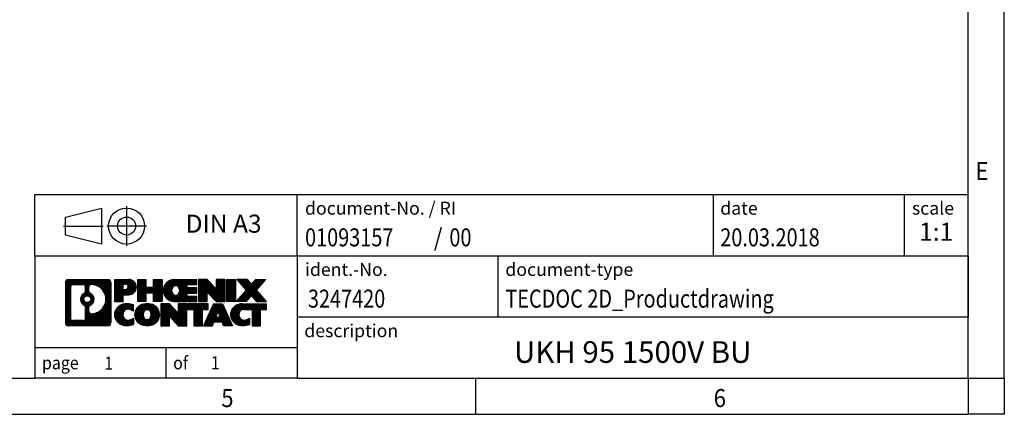
# Model space of a CAD drawing. Units: millimetres. Extents: x -458 to -38, y -314 to -17.
# Drawn here: x -174 to -38, y -314 to -259 of the extents above; entities that cross this region are included whole.
import ezdxf

# ---------------------------------------------------------------- set-up
doc = ezdxf.new("R2010")
doc.units = ezdxf.units.MM
doc.linetypes.add('DOT_CENTER', pattern=[14, 12, -1, 0, -1])
doc.linetypes.add('PHANTOM', pattern=[13, 10, -1, 0, -1, 0, -1])
doc.layers.add('1', color=7, linetype='Continuous')
doc.styles.add('CONVERTER_11', font='txt.shx', dxfattribs={"width": 0.9})
doc.styles.add('CONVERTER_12', font='txt.shx', dxfattribs={"width": 0.81})
doc.styles.add('CONVERTER_13', font='txt.shx', dxfattribs={"width": 0.72})
doc.styles.add('CONVERTER_14', font='txt.shx', dxfattribs={"width": 0.855})
pattern_1 = [(45, (62.7811309658083, -72.3161373035813), (-0.1414213562373095, 0), [])]

# ---------------------------------------------------------------- blocks, each defined once
blk = doc.blocks.new('_rahmen', base_point=(-42.70821969616969, -314.224989179649))
at = {"layer": '1', "linetype": 'Continuous'}
h = blk.add_hatch(dxfattribs=at)
h.set_pattern_fill('CUSTOM20', color=2, scale=0.1, angle=45, pattern_type=2)
h.set_pattern_definition(pattern_1)
edge = h.paths.add_edge_path()
edge.add_line((-161.6945680148735, -295.9427337950498), (-161.6945680148735, -301.50724456425))
edge.add_arc((-162.1188126302574, -301.50724456425), 0.424244615383202, 270, 360, ccw=False)
edge.add_line((-162.1188126302574, -301.9314891796332), (-167.5921247209743, -301.9314891796332))
edge.add_arc((-167.5921247209743, -301.50724456425), 0.4242446153827757, 180, 270, ccw=False)
edge.add_line((-168.0163693363571, -301.50724456425), (-168.0163693363571, -295.9427337950498))
edge.add_arc((-167.5921247209743, -295.9427337950498), 0.4242446153838841, 90, 180, ccw=False)
edge.add_line((-167.5921247209743, -295.5184891796659), (-162.1188126302574, -295.5184891796659))
edge.add_arc((-162.1188126302574, -295.9427337950498), 0.4242446153838841, 0, 90, ccw=False)
edge = h.paths.add_edge_path(flags=16)
edge.add_arc((-166.9982300442278, -300.9032167009996), 0.3157169230755983, 180, 270)
edge.add_line((-166.9982300442278, -301.2189336240763), (-165.5223967832182, -301.2189336240763))
edge.add_arc((-165.5223967832182, -300.9032167009996), 0.3157169230767067, 270, 360)
edge.add_line((-165.2066798601416, -300.9032167009996), (-165.2066798601416, -299.372445769468))
edge.add_arc((-165.5223967832182, -299.372445769468), 0.315716923076593, 0, 64.805589351446)
edge.add_arc((-164.9998123356432, -298.2616160234053), 0.9118975235576433, 115.1944106485195, 244.8055893514911, ccw=False)
edge.add_arc((-165.5223967832182, -297.1507862773431), 0.3157169230760658, 295.1944106485672, 360)
edge.add_line((-165.2066798601416, -297.1507862773431), (-165.2066798601416, -296.5467616582825))
edge.add_arc((-165.5223967832182, -296.5467616582825), 0.315716923076593, 0, 90)
edge.add_line((-165.5223967832182, -296.2310447352064), (-166.9982300442278, -296.2310447352064))
edge.add_arc((-166.9982300442278, -296.5467616582825), 0.3157169230760815, 90, 180)
edge.add_line((-167.3139469673034, -296.5467616582825), (-167.3139469673034, -300.9032167009996))
edge = h.paths.add_edge_path(flags=16)
edge.add_arc((-164.422681357696, -299.3707576233736), 0.3157169230765328, 115.3740086783519, 180)
edge.add_line((-164.7383982807728, -299.3707576233736), (-164.7383982807728, -299.9526090300687))
edge.add_arc((-164.422681357696, -299.9526090300687), 0.315716923076792, 180, 269.8110329574335)
edge.add_arc((-164.417065222386, -298.2497740824997), 2.018561131933266, 269.8110329575827, 450.1889670424174)
edge.add_arc((-164.422681357696, -296.5469391349307), 0.3157169230761851, 90.1889670425665, 180)
edge.add_line((-164.7383982807728, -296.5469391349307), (-164.7383982807728, -297.1524744234375))
edge.add_arc((-164.422681357696, -297.1524744234375), 0.315716923076792, 180, 244.6259913216349)
edge.add_arc((-164.9487240557839, -298.2616160234053), 0.9118481501443941, -64.62599132181958, 64.6259913218089, ccw=False)
edge = h.paths.add_edge_path(flags=16)
edge.add_arc((-164.9725390704567, -298.2616160234053), 0.470978932778479, 0, 360)
h = blk.add_hatch(dxfattribs=at)
h.set_pattern_fill('CUSTOM21', color=2, scale=0.1, angle=45, pattern_type=2)
h.set_pattern_definition(pattern_1)
edge = h.paths.add_edge_path()
edge.add_line((-161.6945680148735, -295.9427337950498), (-161.6945680148735, -301.50724456425))
edge.add_arc((-162.1188126302574, -301.50724456425), 0.424244615383202, 270, 360, ccw=False)
edge.add_line((-162.1188126302574, -301.9314891796332), (-167.5921247209743, -301.9314891796332))
edge.add_arc((-167.5921247209743, -301.50724456425), 0.4242446153827757, 180, 270, ccw=False)
edge.add_line((-168.0163693363571, -301.50724456425), (-168.0163693363571, -295.9427337950498))
edge.add_arc((-167.5921247209743, -295.9427337950498), 0.4242446153838841, 90, 180, ccw=False)
edge.add_line((-167.5921247209743, -295.5184891796659), (-162.1188126302574, -295.5184891796659))
edge.add_arc((-162.1188126302574, -295.9427337950498), 0.4242446153838841, 0, 90, ccw=False)
edge = h.paths.add_edge_path(flags=16)
edge.add_arc((-166.9982300442278, -300.9032167009996), 0.3157169230755983, 180, 270)
edge.add_line((-166.9982300442278, -301.2189336240763), (-165.5223967832182, -301.2189336240763))
edge.add_arc((-165.5223967832182, -300.9032167009996), 0.3157169230767067, 270, 360)
edge.add_line((-165.2066798601416, -300.9032167009996), (-165.2066798601416, -299.372445769468))
edge.add_arc((-165.5223967832182, -299.372445769468), 0.315716923076593, 0, 64.805589351446)
edge.add_arc((-164.9998123356432, -298.2616160234053), 0.9118975235576433, 115.1944106485195, 244.8055893514911, ccw=False)
edge.add_arc((-165.5223967832182, -297.1507862773431), 0.3157169230760658, 295.1944106485672, 360)
edge.add_line((-165.2066798601416, -297.1507862773431), (-165.2066798601416, -296.5467616582825))
edge.add_arc((-165.5223967832182, -296.5467616582825), 0.315716923076593, 0, 90)
edge.add_line((-165.5223967832182, -296.2310447352064), (-166.9982300442278, -296.2310447352064))
edge.add_arc((-166.9982300442278, -296.5467616582825), 0.3157169230760815, 90, 180)
edge.add_line((-167.3139469673034, -296.5467616582825), (-167.3139469673034, -300.9032167009996))
edge = h.paths.add_edge_path(flags=16)
edge.add_arc((-164.422681357696, -299.3707576233736), 0.3157169230765328, 115.3740086783519, 180)
edge.add_line((-164.7383982807728, -299.3707576233736), (-164.7383982807728, -299.9526090300687))
edge.add_arc((-164.422681357696, -299.9526090300687), 0.315716923076792, 180, 269.8110329574335)
edge.add_arc((-164.417065222386, -298.2497740824997), 2.018561131933266, 269.8110329575827, 450.1889670424174)
edge.add_arc((-164.422681357696, -296.5469391349307), 0.3157169230761851, 90.1889670425665, 180)
edge.add_line((-164.7383982807728, -296.5469391349307), (-164.7383982807728, -297.1524744234375))
edge.add_arc((-164.422681357696, -297.1524744234375), 0.315716923076792, 180, 244.6259913216349)
edge.add_arc((-164.9487240557839, -298.2616160234053), 0.9118481501443941, -64.62599132181958, 64.6259913218089, ccw=False)
edge = h.paths.add_edge_path(flags=16)
edge.add_arc((-164.9725390704567, -298.2616160234053), 0.470978932778479, 0, 360)
h = blk.add_hatch(dxfattribs=at)
h.set_pattern_fill('CUSTOM14', color=2, scale=0.1, angle=45, pattern_type=2)
h.set_pattern_definition(pattern_1)
edge = h.paths.add_edge_path()
edge.add_line((-159.2181789359723, -297.6292204623152), (-159.9769465237527, -297.6292204623152))
edge.add_line((-159.9769465237527, -297.6292204623152), (-159.9769465237527, -298.5722987034589))
edge.add_line((-159.9769465237527, -298.5722987034589), (-161.2174509340067, -298.5722987034589))
edge.add_line((-161.2174509340067, -298.5722987034589), (-161.2174509340067, -295.5184891796478))
edge.add_line((-161.2174509340067, -295.5184891796478), (-159.2181789359723, -295.5184891796478))
edge.add_arc((-159.2181789359723, -296.5738548209815), 1.055365641333651, -90, 90, ccw=False)
edge = h.paths.add_edge_path(flags=16)
edge.add_arc((-159.6596514622107, -296.534458849759), 0.3528638246710898, 270, 450)
edge.add_line((-159.6596514622107, -296.1815950250878), (-159.9769465237527, -296.1815950250878))
edge.add_line((-159.9769465237527, -296.1815950250878), (-159.9769465237527, -296.8873226744301))
edge.add_line((-159.9769465237527, -296.8873226744301), (-159.6596514622107, -296.8873226744301))
h = blk.add_hatch(dxfattribs=at)
h.set_pattern_fill('CUSTOM15', color=2, scale=0.1, angle=45, pattern_type=2)
h.set_pattern_definition(pattern_1)
edge = h.paths.add_edge_path()
edge.add_line((-159.2181789359723, -297.6292204623152), (-159.9769465237527, -297.6292204623152))
edge.add_line((-159.9769465237527, -297.6292204623152), (-159.9769465237527, -298.5722987034589))
edge.add_line((-159.9769465237527, -298.5722987034589), (-161.2174509340067, -298.5722987034589))
edge.add_line((-161.2174509340067, -298.5722987034589), (-161.2174509340067, -295.5184891796478))
edge.add_line((-161.2174509340067, -295.5184891796478), (-159.2181789359723, -295.5184891796478))
edge.add_arc((-159.2181789359723, -296.5738548209815), 1.055365641333651, -90, 90, ccw=False)
edge = h.paths.add_edge_path(flags=16)
edge.add_arc((-159.6596514622107, -296.534458849759), 0.3528638246710898, 270, 450)
edge.add_line((-159.6596514622107, -296.1815950250878), (-159.9769465237527, -296.1815950250878))
edge.add_line((-159.9769465237527, -296.1815950250878), (-159.9769465237527, -296.8873226744301))
edge.add_line((-159.9769465237527, -296.8873226744301), (-159.6596514622107, -296.8873226744301))
h = blk.add_hatch(dxfattribs=at)
h.set_pattern_fill('CUSTOM0', color=2, scale=0.1, angle=45, pattern_type=2)
h.set_pattern_definition(pattern_1)
h.paths.add_polyline_path([(-154.5855235099585, -298.5722987034589), (-155.778316212125, -298.5722987034589), (-155.778316212125, -297.4380265946152), (-156.8279737900324, -297.4380265946152), (-156.8279737900324, -298.5722987034589), (-158.020766492199, -298.5722987034589), (-158.020766492199, -295.5184891796478), (-156.8279737900324, -295.5184891796478), (-156.8279737900324, -296.5873225129824), (-155.778316212125, -296.5873225129824), (-155.778316212125, -295.5184891796478), (-154.5855235099585, -295.5184891796478)])
h = blk.add_hatch(dxfattribs=at)
h.set_pattern_fill('CUSTOM1', color=2, scale=0.1, angle=45, pattern_type=2)
h.set_pattern_definition(pattern_1)
h.paths.add_polyline_path([(-154.5855235099585, -298.5722987034589), (-155.778316212125, -298.5722987034589), (-155.778316212125, -297.4380265946152), (-156.8279737900324, -297.4380265946152), (-156.8279737900324, -298.5722987034589), (-158.020766492199, -298.5722987034589), (-158.020766492199, -295.5184891796478), (-156.8279737900324, -295.5184891796478), (-156.8279737900324, -296.5873225129824), (-155.778316212125, -296.5873225129824), (-155.778316212125, -295.5184891796478), (-154.5855235099585, -295.5184891796478)])
h = blk.add_hatch(dxfattribs=at)
h.set_pattern_fill('CUSTOM18', color=2, scale=0.1, angle=45, pattern_type=2)
h.set_pattern_definition(pattern_1)
edge = h.paths.add_edge_path()
edge.add_line((-149.766640993204, -296.2165027850907), (-151.1025688196316, -296.2165027850907))
edge.add_line((-151.1025688196316, -296.2165027850907), (-151.1025688196316, -296.6963871388324))
edge.add_line((-151.1025688196316, -296.6963871388324), (-149.766640993204, -296.6963871388324))
edge.add_line((-149.766640993204, -296.6963871388324), (-149.766640993204, -297.3944007442748))
edge.add_line((-149.766640993204, -297.3944007442748), (-151.1025688196316, -297.3944007442748))
edge.add_line((-151.1025688196316, -297.3944007442748), (-151.1025688196316, -297.8742850980165))
edge.add_line((-151.1025688196316, -297.8742850980165), (-149.766640993204, -297.8742850980165))
edge.add_line((-149.766640993204, -297.8742850980165), (-149.766640993204, -298.5722987034589))
edge.add_line((-149.766640993204, -298.5722987034589), (-152.9169607169849, -298.5722987034589))
edge.add_arc((-152.9169607169849, -297.0453939415536), 1.526904761905769, 90, 270, ccw=False)
edge.add_line((-152.9169607169849, -295.5184891796478), (-149.766640993204, -295.5184891796478))
edge.add_line((-149.766640993204, -295.5184891796478), (-149.766640993204, -296.2165027850907))
edge = h.paths.add_edge_path(flags=16)
edge.add_arc((-152.7006887068197, -296.8886627634331), 0.5179085730133669, 38.12041979714121, 141.8795802028666)
edge.add_arc((-152.5009486704735, -297.0453939415536), 0.7717997786796245, 141.8795802028484, 218.1204197971549)
edge.add_arc((-152.7006887068197, -297.2021251196741), 0.5179085730134564, 218.1204197971334, 321.8795802028588)
edge.add_arc((-152.9004287431659, -297.0453939415536), 0.7717997786795479, 321.8795802028385, 398.1204197971581)
h = blk.add_hatch(dxfattribs=at)
h.set_pattern_fill('CUSTOM19', color=2, scale=0.1, angle=45, pattern_type=2)
h.set_pattern_definition(pattern_1)
edge = h.paths.add_edge_path()
edge.add_line((-149.766640993204, -296.2165027850907), (-151.1025688196316, -296.2165027850907))
edge.add_line((-151.1025688196316, -296.2165027850907), (-151.1025688196316, -296.6963871388324))
edge.add_line((-151.1025688196316, -296.6963871388324), (-149.766640993204, -296.6963871388324))
edge.add_line((-149.766640993204, -296.6963871388324), (-149.766640993204, -297.3944007442748))
edge.add_line((-149.766640993204, -297.3944007442748), (-151.1025688196316, -297.3944007442748))
edge.add_line((-151.1025688196316, -297.3944007442748), (-151.1025688196316, -297.8742850980165))
edge.add_line((-151.1025688196316, -297.8742850980165), (-149.766640993204, -297.8742850980165))
edge.add_line((-149.766640993204, -297.8742850980165), (-149.766640993204, -298.5722987034589))
edge.add_line((-149.766640993204, -298.5722987034589), (-152.9169607169849, -298.5722987034589))
edge.add_arc((-152.9169607169849, -297.0453939415536), 1.526904761905769, 90, 270, ccw=False)
edge.add_line((-152.9169607169849, -295.5184891796478), (-149.766640993204, -295.5184891796478))
edge.add_line((-149.766640993204, -295.5184891796478), (-149.766640993204, -296.2165027850907))
edge = h.paths.add_edge_path(flags=16)
edge.add_arc((-152.7006887068197, -296.8886627634331), 0.5179085730133669, 38.12041979714121, 141.8795802028666)
edge.add_arc((-152.5009486704735, -297.0453939415536), 0.7717997786796245, 141.8795802028484, 218.1204197971549)
edge.add_arc((-152.7006887068197, -297.2021251196741), 0.5179085730134564, 218.1204197971334, 321.8795802028588)
edge.add_arc((-152.9004287431659, -297.0453939415536), 0.7717997786795479, 321.8795802028385, 398.1204197971581)
h = blk.add_hatch(dxfattribs=at)
h.set_pattern_fill('CUSTOM4', color=2, scale=0.1, angle=45, pattern_type=2)
h.set_pattern_definition(pattern_1)
h.paths.add_polyline_path([(-147.0947853403505, -296.8272646898529), (-148.3352897506046, -295.5184891796478), (-149.528082452771, -295.5184891796478), (-149.528082452771, -298.5722987034589), (-148.3352897506046, -298.5722987034589), (-148.3352897506046, -297.2635231932542), (-147.0947853403505, -298.5722987034589), (-145.9019926381839, -298.5722987034589), (-145.9019926381839, -295.5184891796478), (-147.0947853403505, -295.5184891796478)])
h = blk.add_hatch(dxfattribs=at)
h.set_pattern_fill('CUSTOM5', color=2, scale=0.1, angle=45, pattern_type=2)
h.set_pattern_definition(pattern_1)
h.paths.add_polyline_path([(-147.0947853403505, -296.8272646898529), (-148.3352897506046, -295.5184891796478), (-149.528082452771, -295.5184891796478), (-149.528082452771, -298.5722987034589), (-148.3352897506046, -298.5722987034589), (-148.3352897506046, -297.2635231932542), (-147.0947853403505, -298.5722987034589), (-145.9019926381839, -298.5722987034589), (-145.9019926381839, -295.5184891796478), (-147.0947853403505, -295.5184891796478)])
h = blk.add_hatch(dxfattribs=at)
h.set_pattern_fill('CUSTOM10', color=2, scale=0.1, angle=45, pattern_type=2)
h.set_pattern_definition(pattern_1)
h.paths.add_polyline_path([(-144.4229296874971, -298.5722987034589), (-145.66343409775, -298.5722987034589), (-145.66343409775, -295.5184891796478), (-144.4229296874971, -295.5184891796478)])
h = blk.add_hatch(dxfattribs=at)
h.set_pattern_fill('CUSTOM11', color=2, scale=0.1, angle=45, pattern_type=2)
h.set_pattern_definition(pattern_1)
h.paths.add_polyline_path([(-144.4229296874971, -298.5722987034589), (-145.66343409775, -298.5722987034589), (-145.66343409775, -295.5184891796478), (-144.4229296874971, -295.5184891796478)])
h = blk.add_hatch(dxfattribs=at)
h.set_pattern_fill('CUSTOM12', color=2, scale=0.1, angle=45, pattern_type=2)
h.set_pattern_definition(pattern_1)
h.paths.add_polyline_path([(-140.2004435218263, -295.5184891796478), (-141.5029731525929, -296.991439709684), (-140.1050201056526, -298.5722987034589), (-141.5077443234009, -298.5722987034589), (-142.2043352614663, -297.7845669181652), (-142.9009261995321, -298.5722987034589), (-144.3036504172802, -298.5722987034589), (-142.9056973703399, -296.991439709684), (-144.2082270011074, -295.5184891796478), (-142.8055027833582, -295.5184891796478), (-142.2043352614663, -296.1983125012033), (-141.6031677395735, -295.5184891796478)])
h = blk.add_hatch(dxfattribs=at)
h.set_pattern_fill('CUSTOM13', color=2, scale=0.1, angle=45, pattern_type=2)
h.set_pattern_definition(pattern_1)
h.paths.add_polyline_path([(-140.2004435218263, -295.5184891796478), (-141.5029731525929, -296.991439709684), (-140.1050201056526, -298.5722987034589), (-141.5077443234009, -298.5722987034589), (-142.2043352614663, -297.7845669181652), (-142.9009261995321, -298.5722987034589), (-144.3036504172802, -298.5722987034589), (-142.9056973703399, -296.991439709684), (-144.2082270011074, -295.5184891796478), (-142.8055027833582, -295.5184891796478), (-142.2043352614663, -296.1983125012033), (-141.6031677395735, -295.5184891796478)])
h = blk.add_hatch(dxfattribs=at)
h.set_pattern_fill('CUSTOM24', color=2, scale=0.1, angle=45, pattern_type=2)
h.set_pattern_definition(pattern_1)
edge = h.paths.add_edge_path()
edge.add_arc((-159.5926671035341, -300.5173747797628), 1.639695123940499, 84.84185523036533, 164.9381082228905)
edge.add_arc((-160.0117949469969, -300.404584417728), 1.205656168390971, 164.9381082228768, 195.0618917770945)
edge.add_arc((-159.5926671035341, -300.2917940556931), 1.639695123939437, 195.0618917770922, 275.1581447696363)
edge.add_arc((-159.88152319827, -297.0919034724715), 4.852596863498272, 275.1581447696238, 285.9799912583526)
edge.add_line((-158.5455952811522, -301.7569857782724), (-158.5455952811522, -300.8844687714691))
edge.add_arc((-159.7236503231772, -298.9941180523193), 2.227384008972719, 288.4480761181337, 301.93090894996374, ccw=False)
edge.add_arc((-159.3054825895163, -300.2476638283565), 0.9059297849848262, 246.6277221118666, 288.44807611815395, ccw=False)
edge.add_arc((-159.4619226222184, -300.6096558470665), 0.5115800601947491, 208.5214732576844, 246.6277221118282, ccw=False)
edge.add_arc((-159.084565364138, -300.404584417728), 0.9410597353333294, 151.4785267422694, 208.5214732576972, ccw=False)
edge.add_arc((-159.4619226222184, -300.1995129883889), 0.5115800601948293, 113.37227788819459, 151.4785267423156, ccw=False)
edge.add_arc((-159.3054825895163, -300.5615050070995), 0.9059297849853498, 71.5519238818597, 113.37227788813061, ccw=False)
edge.add_arc((-159.7236503231772, -301.8150507831361), 2.227384008973465, 58.069091050037116, 71.55192388186668, ccw=False)
edge.add_line((-158.5455952811522, -299.9247000639863), (-158.5455952811522, -299.052183057183))
edge.add_arc((-159.88152319827, -303.7172653629838), 4.852596863497986, 74.0200087416471, 84.84185523037608)
h = blk.add_hatch(dxfattribs=at)
h.set_pattern_fill('CUSTOM25', color=2, scale=0.1, angle=45, pattern_type=2)
h.set_pattern_definition(pattern_1)
edge = h.paths.add_edge_path()
edge.add_arc((-159.5926671035341, -300.5173747797628), 1.639695123940499, 84.84185523036533, 164.9381082228905)
edge.add_arc((-160.0117949469969, -300.404584417728), 1.205656168390971, 164.9381082228768, 195.0618917770945)
edge.add_arc((-159.5926671035341, -300.2917940556931), 1.639695123939437, 195.0618917770922, 275.1581447696363)
edge.add_arc((-159.88152319827, -297.0919034724715), 4.852596863498272, 275.1581447696238, 285.9799912583526)
edge.add_line((-158.5455952811522, -301.7569857782724), (-158.5455952811522, -300.8844687714691))
edge.add_arc((-159.7236503231772, -298.9941180523193), 2.227384008972719, 288.4480761181337, 301.93090894996374, ccw=False)
edge.add_arc((-159.3054825895163, -300.2476638283565), 0.9059297849848262, 246.6277221118666, 288.44807611815395, ccw=False)
edge.add_arc((-159.4619226222184, -300.6096558470665), 0.5115800601947491, 208.5214732576844, 246.6277221118282, ccw=False)
edge.add_arc((-159.084565364138, -300.404584417728), 0.9410597353333294, 151.4785267422694, 208.5214732576972, ccw=False)
edge.add_arc((-159.4619226222184, -300.1995129883889), 0.5115800601948293, 113.37227788819459, 151.4785267423156, ccw=False)
edge.add_arc((-159.3054825895163, -300.5615050070995), 0.9059297849853498, 71.5519238818597, 113.37227788813061, ccw=False)
edge.add_arc((-159.7236503231772, -301.8150507831361), 2.227384008973465, 58.069091050037116, 71.55192388186668, ccw=False)
edge.add_line((-158.5455952811522, -299.9247000639863), (-158.5455952811522, -299.052183057183))
edge.add_arc((-159.88152319827, -303.7172653629838), 4.852596863497986, 74.0200087416471, 84.84185523037608)
h = blk.add_hatch(dxfattribs=at)
h.set_pattern_fill('CUSTOM16', color=2, scale=0.1, angle=45, pattern_type=2)
h.set_pattern_definition(pattern_1)
edge = h.paths.add_edge_path()
edge.add_arc((-156.6616361876132, -300.9431594280308), 2.065479772208694, 62.45185182430819, 117.5481481756674)
edge.add_arc((-156.9425760794466, -300.404584417728), 1.458034083651616, 117.5481481756598, 242.451851824337)
edge.add_arc((-156.6616361876132, -299.8660094074246), 2.065479772208637, 242.4518518243384, 297.548148175686)
edge.add_arc((-156.38069629578, -300.404584417728), 1.45803408365203, 297.5481481757055, 422.4518518242976)
edge = h.paths.add_edge_path(flags=16)
edge.add_arc((-156.8613762239596, -300.404584417728), 0.7717997786795351, 321.8795802028432, 398.1204197971668)
edge.add_arc((-156.6616361876132, -300.2478532396075), 0.5179085730132806, 38.12041979716469, 141.8795802028567)
edge.add_arc((-156.4618961512672, -300.404584417728), 0.771799778679551, 141.879580202828, 218.120419797162)
edge.add_arc((-156.6616361876132, -300.5613155958479), 0.5179085730138424, 218.1204197971879, 321.8795802027908)
h = blk.add_hatch(dxfattribs=at)
h.set_pattern_fill('CUSTOM17', color=2, scale=0.1, angle=45, pattern_type=2)
h.set_pattern_definition(pattern_1)
edge = h.paths.add_edge_path()
edge.add_arc((-156.6616361876132, -300.9431594280308), 2.065479772208694, 62.45185182430819, 117.5481481756674)
edge.add_arc((-156.9425760794466, -300.404584417728), 1.458034083651616, 117.5481481756598, 242.451851824337)
edge.add_arc((-156.6616361876132, -299.8660094074246), 2.065479772208637, 242.4518518243384, 297.548148175686)
edge.add_arc((-156.38069629578, -300.404584417728), 1.45803408365203, 297.5481481757055, 422.4518518242976)
edge = h.paths.add_edge_path(flags=16)
edge.add_arc((-156.8613762239596, -300.404584417728), 0.7717997786795351, 321.8795802028432, 398.1204197971668)
edge.add_arc((-156.6616361876132, -300.2478532396075), 0.5179085730132806, 38.12041979716469, 141.8795802028567)
edge.add_arc((-156.4618961512672, -300.404584417728), 0.771799778679551, 141.879580202828, 218.120419797162)
edge.add_arc((-156.6616361876132, -300.5613155958479), 0.5179085730138424, 218.1204197971879, 321.8795802027908)
h = blk.add_hatch(dxfattribs=at)
h.set_pattern_fill('CUSTOM2', color=2, scale=0.1, angle=45, pattern_type=2)
h.set_pattern_definition(pattern_1)
h.paths.add_polyline_path([(-152.3432241607702, -300.1864551660273), (-153.5837285710232, -298.8776796558221), (-154.7765212731907, -298.8776796558221), (-154.7765212731907, -301.9314891796332), (-153.5837285710232, -301.9314891796332), (-153.5837285710232, -300.6227136694287), (-152.3432241607702, -301.9314891796332), (-151.1504314586038, -301.9314891796332), (-151.1504314586038, -298.8776796558221), (-152.3432241607702, -298.8776796558221)])
h = blk.add_hatch(dxfattribs=at)
h.set_pattern_fill('CUSTOM3', color=2, scale=0.1, angle=45, pattern_type=2)
h.set_pattern_definition(pattern_1)
h.paths.add_polyline_path([(-152.3432241607702, -300.1864551660273), (-153.5837285710232, -298.8776796558221), (-154.7765212731907, -298.8776796558221), (-154.7765212731907, -301.9314891796332), (-153.5837285710232, -301.9314891796332), (-153.5837285710232, -300.6227136694287), (-152.3432241607702, -301.9314891796332), (-151.1504314586038, -301.9314891796332), (-151.1504314586038, -298.8776796558221), (-152.3432241607702, -298.8776796558221)])
h = blk.add_hatch(dxfattribs=at)
h.set_pattern_fill('CUSTOM6', color=2, scale=0.1, angle=45, pattern_type=2)
h.set_pattern_definition(pattern_1)
h.paths.add_polyline_path([(-148.19230555723, -298.8776796558221), (-151.0072963343437, -298.8776796558221), (-151.0072963343437, -299.6629449619458), (-150.196197296869, -299.6629449619458), (-150.196197296869, -301.9314891796332), (-149.0034045947026, -301.9314891796332), (-149.0034045947026, -299.6629449619458), (-148.19230555723, -299.6629449619458)])
h = blk.add_hatch(dxfattribs=at)
h.set_pattern_fill('CUSTOM7', color=2, scale=0.1, angle=45, pattern_type=2)
h.set_pattern_definition(pattern_1)
h.paths.add_polyline_path([(-148.19230555723, -298.8776796558221), (-151.0072963343437, -298.8776796558221), (-151.0072963343437, -299.6629449619458), (-150.196197296869, -299.6629449619458), (-150.196197296869, -301.9314891796332), (-149.0034045947026, -301.9314891796332), (-149.0034045947026, -299.6629449619458), (-148.19230555723, -299.6629449619458)])
h = blk.add_hatch(dxfattribs=at)
h.set_pattern_fill('CUSTOM8', color=2, scale=0.1, angle=45, pattern_type=2)
h.set_pattern_definition(pattern_1)
h.paths.add_polyline_path([(-146.053878101283, -301.9314891796332), (-146.2653581547588, -301.3905286354154), (-147.3977997314327, -301.3905286354154), (-147.6092797849085, -301.9314891796332), (-148.8497841951614, -301.9314891796332), (-147.4518311482222, -298.8776796558221), (-146.2113267379694, -298.8776796558221), (-144.8133736910291, -301.9314891796332)])
h.paths.add_polyline_path([(-147.1317441802876, -300.7099653701088), (-146.8315789430953, -299.9421504041221), (-146.5314137059051, -300.7099653701088)], flags=16)
h = blk.add_hatch(dxfattribs=at)
h.set_pattern_fill('CUSTOM9', color=2, scale=0.1, angle=45, pattern_type=2)
h.set_pattern_definition(pattern_1)
h.paths.add_polyline_path([(-146.053878101283, -301.9314891796332), (-146.2653581547588, -301.3905286354154), (-147.3977997314327, -301.3905286354154), (-147.6092797849085, -301.9314891796332), (-148.8497841951614, -301.9314891796332), (-147.4518311482222, -298.8776796558221), (-146.2113267379694, -298.8776796558221), (-144.8133736910291, -301.9314891796332)])
h.paths.add_polyline_path([(-147.1317441802876, -300.7099653701088), (-146.8315789430953, -299.9421504041221), (-146.5314137059051, -300.7099653701088)], flags=16)
h = blk.add_hatch(dxfattribs=at)
h.set_pattern_fill('CUSTOM22', color=2, scale=0.1, angle=45, pattern_type=2)
h.set_pattern_definition(pattern_1)
edge = h.paths.add_edge_path()
edge.add_line((-140.1050201056526, -299.6629449619458), (-140.916119143126, -299.6629449619458))
edge.add_line((-140.916119143126, -299.6629449619458), (-140.916119143126, -301.9314891796332))
edge.add_line((-140.916119143126, -301.9314891796332), (-142.1089118452937, -301.9314891796332))
edge.add_line((-142.1089118452937, -301.9314891796332), (-142.1089118452937, -299.6629449619458))
edge.add_line((-142.1089118452937, -299.6629449619458), (-143.2125511448618, -299.6629449619458))
edge.add_arc((-143.2125511448618, -300.6174679687719), 0.9545230068260935, 90, 109.3371432194281)
edge.add_arc((-143.3592211429655, -300.1995129883889), 0.5115800601944048, 109.3371432194823, 151.4785267424182)
edge.add_arc((-142.981863884884, -300.404584417728), 0.9410597353350352, 151.4785267423573, 208.521473257667)
edge.add_arc((-143.3592211429655, -300.6096558470665), 0.5115800601959967, 208.5214732576881, 246.6277221118399)
edge.add_arc((-143.2027811102623, -300.2476638283565), 0.9059297849852208, 246.6277221118088, 288.4480761180772)
edge.add_arc((-143.6209488439243, -298.9941180523198), 2.227384008972773, 288.4480761181333, 301.9309089499394)
edge.add_line((-142.4428938019004, -300.8844687714696), (-142.4428938019004, -301.7569857782729))
edge.add_arc((-143.7788217190171, -297.0919034724715), 4.852596863498889, 275.1581447696373, 285.9799912583383, ccw=False)
edge.add_arc((-143.4899656242812, -300.2917940556931), 1.639695123940503, 195.0618917771007, 275.1581447696772, ccw=False)
edge.add_arc((-143.9090934677429, -300.404584417728), 1.205656168392975, 164.9381082229025, 195.0618917770924, ccw=False)
edge.add_arc((-143.4899656242812, -300.5173747797628), 1.639695123940101, 90, 164.9381082228993, ccw=False)
edge.add_line((-143.4899656242812, -298.8776796558227), (-140.1050201056526, -298.8776796558221))
edge.add_line((-140.1050201056526, -298.8776796558221), (-140.1050201056526, -299.6629449619458))
h = blk.add_hatch(dxfattribs=at)
h.set_pattern_fill('CUSTOM23', color=2, scale=0.1, angle=45, pattern_type=2)
h.set_pattern_definition(pattern_1)
edge = h.paths.add_edge_path()
edge.add_line((-140.1050201056526, -299.6629449619458), (-140.916119143126, -299.6629449619458))
edge.add_line((-140.916119143126, -299.6629449619458), (-140.916119143126, -301.9314891796332))
edge.add_line((-140.916119143126, -301.9314891796332), (-142.1089118452937, -301.9314891796332))
edge.add_line((-142.1089118452937, -301.9314891796332), (-142.1089118452937, -299.6629449619458))
edge.add_line((-142.1089118452937, -299.6629449619458), (-143.2125511448618, -299.6629449619458))
edge.add_arc((-143.2125511448618, -300.6174679687719), 0.9545230068260935, 90, 109.3371432194281)
edge.add_arc((-143.3592211429655, -300.1995129883889), 0.5115800601944048, 109.3371432194823, 151.4785267424182)
edge.add_arc((-142.981863884884, -300.404584417728), 0.9410597353350352, 151.4785267423573, 208.521473257667)
edge.add_arc((-143.3592211429655, -300.6096558470665), 0.5115800601959967, 208.5214732576881, 246.6277221118399)
edge.add_arc((-143.2027811102623, -300.2476638283565), 0.9059297849852208, 246.6277221118088, 288.4480761180772)
edge.add_arc((-143.6209488439243, -298.9941180523198), 2.227384008972773, 288.4480761181333, 301.9309089499394)
edge.add_line((-142.4428938019004, -300.8844687714696), (-142.4428938019004, -301.7569857782729))
edge.add_arc((-143.7788217190171, -297.0919034724715), 4.852596863498889, 275.1581447696373, 285.9799912583383, ccw=False)
edge.add_arc((-143.4899656242812, -300.2917940556931), 1.639695123940503, 195.0618917771007, 275.1581447696772, ccw=False)
edge.add_arc((-143.9090934677429, -300.404584417728), 1.205656168392975, 164.9381082229025, 195.0618917770924, ccw=False)
edge.add_arc((-143.4899656242812, -300.5173747797628), 1.639695123940101, 90, 164.9381082228993, ccw=False)
edge.add_line((-143.4899656242812, -298.8776796558227), (-140.1050201056526, -298.8776796558221))
edge.add_line((-140.1050201056526, -298.8776796558221), (-140.1050201056526, -299.6629449619458))
at = {"color": 2, "linetype": 'Continuous'}
for p, q in [((-168.0163693363571, -295.9427337950498), (-168.0163693363571, -301.50724456425)), ((-167.5921247209743, -295.5184891796659), (-162.1188126302574, -295.5184891796659)), ((-166.9982300442278, -296.2310447352064), (-165.5223967832182, -296.2310447352064)), ((-161.6945680148735, -295.9427337950498), (-161.6945680148735, -301.50724456425)), ((-161.2174509340067, -295.5184891796478), (-161.2174509340067, -298.5722987034589)), ((-161.2174509340067, -295.5184891796478), (-159.2181789359723, -295.5184891796478)), ((-159.9769465237527, -296.1815950250878), (-159.6596514622107, -296.1815950250878)), ((-159.9769465237527, -296.8873226744301), (-159.9769465237527, -296.1815950250878)), ((-158.020766492199, -295.5184891796478), (-156.8279737900324, -295.5184891796478)), ((-158.020766492199, -295.5184891796478), (-158.020766492199, -298.5722987034589)), ((-156.8279737900324, -295.5184891796478), (-156.8279737900324, -296.5873225129824)), ((-155.778316212125, -295.5184891796478), (-154.5855235099585, -295.5184891796478)), ((-155.778316212125, -296.5873225129824), (-155.778316212125, -295.5184891796478)), ((-154.5855235099585, -295.5184891796478), (-154.5855235099585, -298.5722987034589)), ((-152.9169607169849, -295.5184891796478), (-149.766640993204, -295.5184891796478)), ((-151.1025688196316, -296.6963871388324), (-151.1025688196316, -296.2165027850907)), ((-151.1025688196316, -296.2165027850907), (-149.766640993204, -296.2165027850907)), ((-149.766640993204, -296.2165027850907), (-149.766640993204, -295.5184891796478)), ((-149.528082452771, -295.5184891796478), (-149.528082452771, -298.5722987034589)), ((-148.3352897506046, -295.5184891796478), (-149.528082452771, -295.5184891796478)), ((-147.0947853403505, -296.8272646898529), (-148.3352897506046, -295.5184891796478)), ((-147.0947853403505, -295.5184891796478), (-147.0947853403505, -296.8272646898529)), ((-145.9019926381839, -295.5184891796478), (-147.0947853403505, -295.5184891796478)), ((-145.9019926381839, -298.5722987034589), (-145.9019926381839, -295.5184891796478)), ((-145.66343409775, -295.5184891796478), (-144.4229296874971, -295.5184891796478)), ((-145.66343409775, -298.5722987034589), (-145.66343409775, -295.5184891796478)), ((-144.4229296874971, -295.5184891796478), (-144.4229296874971, -298.5722987034589)), ((-142.8055027833582, -295.5184891796478), (-144.2082270011074, -295.5184891796478)), ((-144.2082270011074, -295.5184891796478), (-142.9056973703399, -296.991439709684)), ((-142.8055027833582, -295.5184891796478), (-142.2043352614663, -296.1983125012033)), ((-142.2043352614663, -296.1983125012033), (-141.6031677395735, -295.5184891796478)), ((-141.6031677395735, -295.5184891796478), (-140.2004435218263, -295.5184891796478)), ((-141.5029731525929, -296.991439709684), (-140.2004435218263, -295.5184891796478)), ((-167.3139469673034, -296.5467616582825), (-167.3139469673034, -300.9032167009996)), ((-165.2066798601416, -297.1507862773431), (-165.2066798601416, -296.5467616582825)), ((-164.7383982807728, -297.1524744234375), (-164.7383982807728, -296.5469391349307)), ((-159.9769465237527, -296.8873226744301), (-159.6596514622107, -296.8873226744301)), ((-159.9769465237527, -297.6292204623152), (-159.2181789359723, -297.6292204623152)), ((-159.9769465237527, -298.5722987034589), (-159.9769465237527, -297.6292204623152)), ((-156.8279737900324, -296.5873225129824), (-155.778316212125, -296.5873225129824)), ((-156.8279737900324, -297.4380265946152), (-156.8279737900324, -298.5722987034589)), ((-155.778316212125, -297.4380265946152), (-156.8279737900324, -297.4380265946152)), ((-155.778316212125, -298.5722987034589), (-155.778316212125, -297.4380265946152)), ((-149.766640993204, -296.6963871388324), (-151.1025688196316, -296.6963871388324)), ((-151.1025688196316, -297.3944007442748), (-149.766640993204, -297.3944007442748)), ((-151.1025688196316, -297.8742850980165), (-151.1025688196316, -297.3944007442748)), ((-149.766640993204, -297.8742850980165), (-151.1025688196316, -297.8742850980165)), ((-149.766640993204, -297.3944007442748), (-149.766640993204, -296.6963871388324)), ((-149.766640993204, -298.5722987034589), (-149.766640993204, -297.8742850980165)), ((-148.3352897506046, -298.5722987034589), (-148.3352897506046, -297.2635231932542)), ((-148.3352897506046, -297.2635231932542), (-147.0947853403505, -298.5722987034589)), ((-144.3036504172802, -298.5722987034589), (-142.9056973703399, -296.991439709684)), ((-142.9009261995321, -298.5722987034589), (-142.2043352614663, -297.7845669181652)), ((-142.2043352614663, -297.7845669181652), (-141.5077443234009, -298.5722987034589)), ((-141.5029731525929, -296.991439709684), (-140.1050201056526, -298.5722987034589)), ((-161.2174509340067, -298.5722987034589), (-159.9769465237527, -298.5722987034589)), ((-158.5455952811522, -299.9247000639863), (-158.5455952811522, -299.052183057183)), ((-156.8279737900324, -298.5722987034589), (-158.020766492199, -298.5722987034589)), ((-154.5855235099585, -298.5722987034589), (-155.778316212125, -298.5722987034589)), ((-154.7765212731907, -298.8776796558221), (-154.7765212731907, -301.9314891796332)), ((-153.5837285710232, -298.8776796558221), (-154.7765212731907, -298.8776796558221)), ((-152.3432241607702, -300.1864551660273), (-153.5837285710232, -298.8776796558221)), ((-152.9169607169849, -298.5722987034589), (-149.766640993204, -298.5722987034589)), ((-151.1504314586038, -298.8776796558221), (-152.3432241607702, -298.8776796558221)), ((-152.3432241607702, -298.8776796558221), (-152.3432241607702, -300.1864551660273)), ((-151.1504314586038, -301.9314891796332), (-151.1504314586038, -298.8776796558221)), ((-148.19230555723, -298.8776796558221), (-151.0072963343437, -298.8776796558221)), ((-151.0072963343437, -298.8776796558221), (-151.0072963343437, -299.6629449619458)), ((-149.528082452771, -298.5722987034589), (-148.3352897506046, -298.5722987034589)), ((-147.4518311482222, -298.8776796558221), (-148.8497841951614, -301.9314891796332)), ((-148.19230555723, -299.6629449619458), (-148.19230555723, -298.8776796558221)), ((-147.4518311482222, -298.8776796558221), (-146.2113267379694, -298.8776796558221)), ((-147.0947853403505, -298.5722987034589), (-145.9019926381839, -298.5722987034589)), ((-146.2113267379694, -298.8776796558221), (-144.8133736910291, -301.9314891796332)), ((-144.4229296874971, -298.5722987034589), (-145.66343409775, -298.5722987034589)), ((-142.9009261995321, -298.5722987034589), (-144.3036504172802, -298.5722987034589)), ((-143.4899656242812, -298.8776796558227), (-140.1050201056526, -298.8776796558221)), ((-141.5077443234009, -298.5722987034589), (-140.1050201056526, -298.5722987034589)), ((-140.1050201056526, -299.6629449619458), (-140.1050201056526, -298.8776796558221)), ((-165.2066798601416, -300.9032167009996), (-165.2066798601416, -299.372445769468)), ((-164.7383982807728, -299.9526090300687), (-164.7383982807728, -299.3707576233736)), ((-151.0072963343437, -299.6629449619458), (-150.196197296869, -299.6629449619458)), ((-150.196197296869, -299.6629449619458), (-150.196197296869, -301.9314891796332)), ((-149.0034045947026, -299.6629449619458), (-148.19230555723, -299.6629449619458)), ((-149.0034045947026, -301.9314891796332), (-149.0034045947026, -299.6629449619458)), ((-147.1317441802876, -300.7099653701088), (-146.8315789430953, -299.9421504041221)), ((-146.5314137059051, -300.7099653701088), (-146.8315789430953, -299.9421504041221)), ((-143.2125511448618, -299.6629449619458), (-142.1089118452937, -299.6629449619458)), ((-142.1089118452937, -299.6629449619458), (-142.1089118452937, -301.9314891796332)), ((-140.916119143126, -299.6629449619458), (-140.1050201056526, -299.6629449619458)), ((-140.916119143126, -301.9314891796332), (-140.916119143126, -299.6629449619458)), ((-162.1188126302574, -301.9314891796332), (-167.5921247209743, -301.9314891796332)), ((-165.5223967832182, -301.2189336240763), (-166.9982300442278, -301.2189336240763)), ((-158.5455952811522, -300.8844687714691), (-158.5455952811522, -301.7569857782724)), ((-154.7765212731907, -301.9314891796332), (-153.5837285710232, -301.9314891796332)), ((-153.5837285710232, -301.9314891796332), (-153.5837285710232, -300.6227136694287)), ((-153.5837285710232, -300.6227136694287), (-152.3432241607702, -301.9314891796332)), ((-152.3432241607702, -301.9314891796332), (-151.1504314586038, -301.9314891796332)), ((-150.196197296869, -301.9314891796332), (-149.0034045947026, -301.9314891796332)), ((-148.8497841951614, -301.9314891796332), (-147.6092797849085, -301.9314891796332)), ((-147.6092797849085, -301.9314891796332), (-147.3977997314327, -301.3905286354154)), ((-147.3977997314327, -301.3905286354154), (-146.2653581547588, -301.3905286354154)), ((-147.1317441802876, -300.7099653701088), (-146.5314137059051, -300.7099653701088)), ((-146.053878101283, -301.9314891796332), (-146.2653581547588, -301.3905286354154)), ((-144.8133736910291, -301.9314891796332), (-146.053878101283, -301.9314891796332)), ((-142.4428938019004, -300.8844687714696), (-142.4428938019004, -301.7569857782729)), ((-142.1089118452937, -301.9314891796332), (-140.916119143126, -301.9314891796332))]:
    blk.add_line(p, q, dxfattribs=at)
blk.add_circle((-164.9725390704567, -298.2616160234053), 0.470978932778479, dxfattribs=at)
for centre, radius, start, end in [((-167.5921247209743, -295.9427337950498), 0.4242446153838841, 90, 180), ((-166.9982300442278, -296.5467616582825), 0.3157169230760815, 90, 180), ((-165.5223967832182, -296.5467616582825), 0.315716923076593, 0, 90), ((-164.422681357696, -296.5469391349307), 0.3157169230761851, 90.1889670425665, 180), ((-164.417065222386, -298.2497740824997), 2.018561131933266, 269.8110329575827, 90.18896704241737), ((-162.1188126302574, -295.9427337950498), 0.4242446153838841, 0, 90), ((-159.6596514622107, -296.534458849759), 0.3528638246710898, 270, 90), ((-159.2181789359723, -296.5738548209815), 1.055365641333651, 270, 90), ((-152.9169607169849, -297.0453939415536), 1.526904761905769, 90, 270), ((-152.7006887068197, -296.8886627634331), 0.5179085730133669, 38.12041979714121, 141.8795802028666), ((-164.9998123356432, -298.2616160234053), 0.9118975235576433, 115.1944106485195, 244.8055893514911), ((-165.5223967832182, -297.1507862773431), 0.3157169230760658, 295.1944106485672, 0), ((-164.422681357696, -297.1524744234375), 0.315716923076792, 180, 244.6259913216349), ((-164.9487240557839, -298.2616160234053), 0.9118481501443941, 295.3740086781804, 64.62599132180893), ((-152.5009486704735, -297.0453939415536), 0.7717997786796245, 141.8795802028484, 218.1204197971549), ((-152.7006887068197, -297.2021251196741), 0.5179085730134564, 218.1204197971334, 321.8795802028588), ((-152.9004287431659, -297.0453939415536), 0.7717997786795479, 321.8795802028385, 38.12041979715814), ((-165.5223967832182, -299.372445769468), 0.315716923076593, 0, 64.805589351446), ((-164.422681357696, -299.3707576233736), 0.3157169230765328, 115.3740086783519, 180), ((-159.5926671035341, -300.5173747797628), 1.639695123940499, 84.84185523036533, 164.9381082228905), ((-159.88152319827, -303.7172653629838), 4.852596863497986, 74.0200087416471, 84.84185523037608), ((-156.9425760794466, -300.404584417728), 1.458034083651616, 117.5481481756598, 242.451851824337), ((-156.6616361876132, -300.9431594280308), 2.065479772208694, 62.45185182430819, 117.5481481756674), ((-156.38069629578, -300.404584417728), 1.45803408365203, 297.5481481757055, 62.45185182429758), ((-143.4899656242812, -300.5173747797628), 1.639695123940101, 90, 164.9381082228993), ((-164.422681357696, -299.9526090300687), 0.315716923076792, 180, 269.8110329574335), ((-160.0117949469969, -300.404584417728), 1.205656168390971, 164.9381082228768, 195.0618917770945), ((-159.084565364138, -300.404584417728), 0.9410597353333294, 151.4785267422693, 208.5214732576972), ((-159.4619226222184, -300.1995129883889), 0.5115800601948293, 113.3722778881945, 151.4785267423156), ((-159.3054825895163, -300.5615050070995), 0.9059297849853498, 71.55192388185974, 113.3722778881306), ((-159.7236503231772, -301.8150507831361), 2.227384008973465, 58.06909105003707, 71.55192388186676), ((-156.4618961512672, -300.404584417728), 0.771799778679551, 141.879580202828, 218.120419797162), ((-156.6616361876132, -300.2478532396075), 0.5179085730132806, 38.12041979716469, 141.8795802028567), ((-156.8613762239596, -300.404584417728), 0.7717997786795351, 321.8795802028432, 38.1204197971668), ((-143.9090934677429, -300.404584417728), 1.205656168392975, 164.9381082229024, 195.0618917770924), ((-142.981863884884, -300.404584417728), 0.9410597353350352, 151.4785267423573, 208.521473257667), ((-143.3592211429655, -300.1995129883889), 0.5115800601944048, 109.3371432194823, 151.4785267424182), ((-143.2125511448618, -300.6174679687719), 0.9545230068260935, 90, 109.3371432194281), ((-167.5921247209743, -301.50724456425), 0.4242446153827757, 180, 270), ((-166.9982300442278, -300.9032167009996), 0.3157169230755983, 180, 270), ((-165.5223967832182, -300.9032167009996), 0.3157169230767067, 270, 0), ((-162.1188126302574, -301.50724456425), 0.424244615383202, 270, 0), ((-159.5926671035341, -300.2917940556931), 1.639695123939437, 195.0618917770922, 275.1581447696363), ((-159.4619226222184, -300.6096558470665), 0.5115800601947491, 208.5214732576844, 246.6277221118282), ((-159.3054825895163, -300.2476638283565), 0.9059297849848262, 246.6277221118665, 288.4480761181539), ((-159.88152319827, -297.0919034724715), 4.852596863498272, 275.1581447696238, 285.9799912583526), ((-159.7236503231772, -298.9941180523193), 2.227384008972719, 288.4480761181337, 301.9309089499637), ((-156.6616361876132, -299.8660094074246), 2.065479772208637, 242.4518518243384, 297.548148175686), ((-156.6616361876132, -300.5613155958479), 0.5179085730138424, 218.1204197971879, 321.8795802027908), ((-143.4899656242812, -300.2917940556931), 1.639695123940503, 195.0618917771007, 275.1581447696772), ((-143.3592211429655, -300.6096558470665), 0.5115800601959967, 208.5214732576881, 246.6277221118399), ((-143.2027811102623, -300.2476638283565), 0.9059297849852208, 246.6277221118088, 288.4480761180772), ((-143.7788217190171, -297.0919034724715), 4.852596863498889, 275.1581447696373, 285.9799912583383), ((-143.6209488439243, -298.9941180523198), 2.227384008972773, 288.4480761181333, 301.9309089499394)]:
    blk.add_arc(centre, radius, start, end, dxfattribs=at)
at = {"layer": '1', "color": 6, "linetype": 'Continuous'}
for p, q in [((-42.70821969617066, -287.9749891796496), (-42.70821969616975, -251.8249891796489)), ((-172.2530242229196, -283.7249891796496), (-42.7082196961679, -283.7249891796496)), ((-42.7082196961679, -292.2249891796496), (-42.7082196961679, -283.7249891796496)), ((-42.70821969616969, -292.2249891796496), (-42.70821969617066, -287.9749891796496)), ((-172.2530242229196, -292.2249891796496), (-135.8530242229197, -292.2249891796496)), ((-135.8530242229197, -292.2249891796496), (-42.7082196961679, -292.2249891796496)), ((-42.7082196961679, -292.2249891796496), (-42.7082196961684, -300.7249891796496)), ((-42.70821969617015, -300.7249891796496), (-42.70821969616969, -292.2249891796496)), ((-42.70821969616975, -309.2249891796495), (-42.7082196961684, -300.7249891796496)), ((-42.70821969616975, -309.2249891796495), (-42.70821969617015, -300.7249891796496)), ((-316.0415530295028, -309.224989179649), (-172.2530242229196, -309.2249891796521)), ((-154.0530242229197, -309.2249891796495), (-172.2530242229196, -309.2249891796496)), ((-136.2082196961697, -309.2249891796495), (-154.0530242229197, -309.2249891796495)), ((-135.8530242229197, -309.2249891796496), (-136.2082196961697, -309.2249891796495)), ((-135.8530242229197, -309.2249891796496), (-86.20821969616969, -309.2249891796495)), ((-111.0415530295031, -309.224989179649), (-42.70821969616975, -309.2249891796495)), ((-86.20821969616969, -309.2249891796495), (-42.70821969616975, -309.2249891796495))]:
    blk.add_line(p, q, dxfattribs=at)
at = {"layer": '1', "color": 2, "linetype": 'Continuous'}
for p, q in [((-37.70821969617219, -309.224989179649), (-37.70821969617219, -251.8249891796489)), ((-168.0163693363571, -286.8499891796497), (-163.0163693363571, -285.5999891796497)), ((-168.0163693363571, -289.3499891796497), (-168.0163693363571, -286.8499891796497)), ((-163.0163693363571, -285.5999891796497), (-163.0163693363571, -290.5999891796497)), ((-163.0163693363571, -290.5999891796497), (-168.0163693363571, -289.3499891796497)), ((-111.0415530295031, -314.224989179649), (-111.0415530295031, -309.224989179649)), ((-37.70821969617219, -309.224989179649), (-37.70821969617219, -314.224989179649)), ((-179.3748863628363, -314.224989179649), (-111.0415530295031, -314.224989179649)), ((-111.0415530295031, -314.224989179649), (-42.70821969616969, -314.224989179649)), ((-37.70821969617219, -314.224989179649), (-42.70821969616969, -314.224989179649))]:
    blk.add_line(p, q, dxfattribs=at)
at = {"layer": '1', "color": 7, "linetype": 'Continuous'}
for p, q in [((-172.2530242229196, -292.2249891796496), (-172.2530242229196, -283.7249891796496)), ((-135.8530242229197, -292.2249891796496), (-135.8530242229197, -283.7249891796496)), ((-78.12662797784672, -283.7249891796496), (-78.12662797784672, -292.2249891796496)), ((-51.62662797784709, -283.7249891796496), (-51.62662797784709, -292.2249891796496)), ((-172.2530242229196, -292.2249891796496), (-172.2530242229196, -304.9749891796496)), ((-135.8530242229197, -292.2249891796496), (-135.8530242229197, -304.9749891796495)), ((-107.9530242229197, -300.7249891796496), (-107.9530242229197, -292.2249891796496)), ((-42.7082196961684, -300.7249891796496), (-135.8530242229197, -300.7249891796496)), ((-172.2530242229196, -304.9749891796496), (-172.2530242229196, -309.2249891796496)), ((-172.2530242229196, -304.9749891796496), (-154.0530242229197, -304.9749891796495)), ((-154.0530242229197, -304.9749891796495), (-135.8530242229197, -304.9749891796495)), ((-154.0530242229197, -304.9749891796495), (-154.0530242229197, -309.2249891796495)), ((-135.8530242229197, -304.9749891796495), (-135.8530242229197, -309.2249891796496))]:
    blk.add_line(p, q, dxfattribs=at)
at = {"layer": '1', "color": 2, "linetype": 'PHANTOM'}
for p, q in [((-159.5163693363571, -285.3499891796496), (-159.5163693363571, -290.8499891796496)), ((-156.7663693363571, -288.0999891796497), (-162.2663693363571, -288.0999891796497))]:
    blk.add_line(p, q, dxfattribs=at)
at = {"layer": '1', "color": 2, "linetype": 'DOT_CENTER'}
blk.add_line((-168.2663693363571, -288.0999891796497), (-162.7663693363571, -288.0999891796497), dxfattribs=at)
at = {"layer": '1', "color": 2, "linetype": 'Continuous'}
for radius in [2.5, 1.25]:
    blk.add_circle((-159.5163693363571, -288.0999891796497), radius, dxfattribs=at)
at = {"layer": '1', "color": 7}
for s, style, width, p in [('E', 'CONVERTER_11', 0.9, (-41.70821969616969, -281.724989179649)), ('/', 'CONVERTER_11', 0.9, (-116.8794765009059, -290.9249891796496)), ('01093157', 'CONVERTER_12', 0.81, (-134.7530242229197, -290.9249891796496)), ('00', 'CONVERTER_12', 0.81, (-114.7231120038639, -290.9249891796496)), ('3247420', 'CONVERTER_12', 0.81, (-134.3530242229199, -299.4249891796496)), ('5', 'CONVERTER_11', 0.9, (-146.3748863628365, -313.224989179649)), ('6', 'CONVERTER_11', 0.9, (-78.04155302950306, -313.224989179649))]:
    blk.add_text(s, height=2.5, dxfattribs=dict(at, style=style, width=width)).set_placement(p)
at = {"layer": '1', "color": 3, "style": 'CONVERTER_12', "width": 0.81}
for s, p in [('20.03.2018', (-77.12662797784672, -290.9249891796496)), ('TECDOC 2D_Productdrawing', (-106.9530242229197, -299.4249891796496))]:
    blk.add_text(s, height=2.5, dxfattribs=at).set_placement(p)
at = {"layer": '1', "color": 2, "style": 'CONVERTER_11', "width": 0.9}
for s, p in [('of', (-153.0530242229198, -307.9840063946411)), ('page', (-171.2530242229196, -307.9840063946413)), ('1', (-162.6067592525776, -308.0242378334515)), ('1', (-147.8177154131061, -307.9749891796496))]:
    blk.add_text(s, height=1.8, dxfattribs=at).set_placement(p)
at = {"layer": '1', "color": 2, "char_height": 1.8, "attachment_point": 1}
for s, insert, line_spacing_factor, style in [('document-No. / RI', (-134.7530242229197, -284.7249891796496), 1.32052821128451, 'CONVERTER_14'), ('date', (-77.12662797784672, -284.7249891796496), 1.32052821128451, 'CONVERTER_11'), ('scale', (-50.5266279778469, -284.7249891796496), 1.20048019207683, 'CONVERTER_11'), ('ident.-No.', (-134.7530242229197, -293.2249891796496), 1.20048019207683, 'CONVERTER_11'), ('document-type', (-106.9530242229197, -293.2249891796496), 1.20048019207683, 'CONVERTER_11'), ('description', (-134.8530242229197, -301.7249891796496), 1.20048019207683, 'CONVERTER_11')]:
    blk.add_mtext(s, dxfattribs=dict(at, insert=insert, line_spacing_factor=line_spacing_factor, style=style))
at = {"layer": '1', "color": 3, "char_height": 2.5}
for s, insert, attachment_point, line_spacing_factor, style in [('DIN A3', (-146.0530242229197, -288.0999891796496), 5, 1.20048019207683, 'CONVERTER_11'), ('1:1', (-47.16742383700739, -290.9249891796495), 8, 1.32052821128451, 'CONVERTER_13')]:
    blk.add_mtext(s, dxfattribs=dict(at, insert=insert, attachment_point=attachment_point, line_spacing_factor=line_spacing_factor, style=style))
at = {"layer": '1', "color": 7, "insert": (-89.28062195954419, -305.9749891796494), "char_height": 3, "attachment_point": 5, "line_spacing_factor": 1.20048019207683, "style": 'CONVERTER_12'}
blk.add_mtext('UKH 95 1500V BU', dxfattribs=at)
blk = doc.blocks.new('_punkt', base_point=(-42.70821969616975, -309.2249891796495))
at = {"layer": '1', "color": 2, "linetype": 'Continuous'}
for q in [(-37.70821969617208, -309.2249891796495), (-42.70821969616969, -314.224989179649)]:
    blk.add_line((-42.70821969616969, -309.2249891796495), q, dxfattribs=at)
blk = doc.blocks.new('A3I_CS', base_point=(-42.70821969616969, -314.224989179649))
at = {"layer": '1'}
for name, p in [('_rahmen', (-42.70821969616969, -314.224989179649)), ('_punkt', (-42.70821969616975, -309.2249891796495))]:
    blk.add_blockref(name, p, dxfattribs=at)
blk = doc.blocks.new('1')
blk.add_blockref('A3I_CS', (-42.70821969616969, -314.224989179649))

msp = doc.modelspace()

# ---------------------------------------------------------------- block references
at = {"layer": '1'}
msp.add_blockref('1', (0, 0), dxfattribs=at)

doc.saveas('drawing.dxf')
